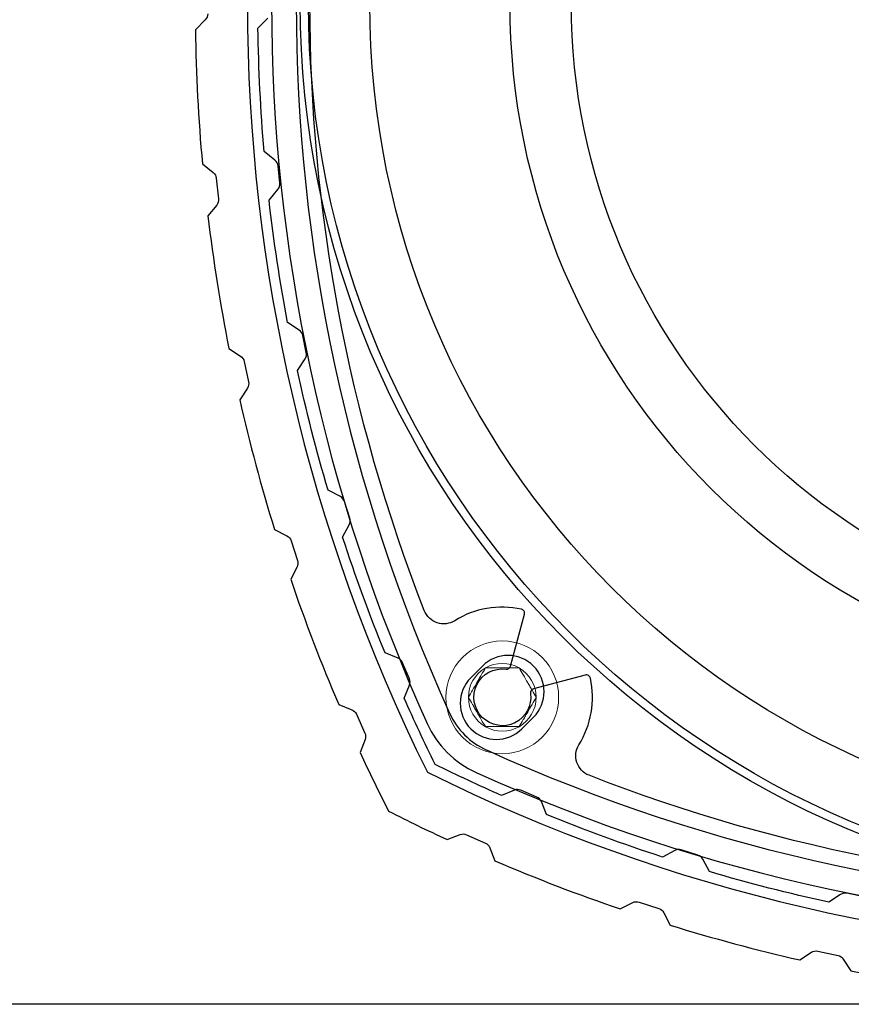
# Model space of a CAD drawing. Units: inches. Extents: x 0 to 144, y 0 to 90.
# Drawn here: x 13 to 15, y 46 to 48 of the extents above; entities that cross this region are included whole.
import ezdxf

# ---------------------------------------------------------------- set-up
doc = ezdxf.new("R2010")
doc.units = ezdxf.units.IN
doc.header["$MEASUREMENT"] = 0
doc.linetypes.add('SLD-Solid', pattern=[0])
for name, color, linetype in [('DIM', 4, 'Continuous'), ('HOUSING', 7, 'Continuous'), ('OUTER SHELL', 9, 'Continuous'), ('SCREW', 253, 'Continuous'), ('WOOFER', 6, 'Continuous')]:
    doc.layers.add(name, color=color, linetype=linetype)
doc.styles.get("Standard").update_dxf_attribs({"font": 'txt.shx'})
doc.dimstyles.get("Standard").update_dxf_attribs({"dimtxt": 0.5, "dimasz": 0.18, "dimexe": 0.18, "dimexo": 0.0625, "dimgap": 0.09, "dimtad": 0, "dimtih": 1, "dimtoh": 1, "dimdec": 3, "dimzin": 0, "dimdsep": 46, "dimtxsty": 'Standard', "dimcen": 0, "dimadec": 0, "dimazin": 0, "dimtfac": 1, "dimtdec": 3, "dimtofl": 0, "dimtmove": 0, "dimatfit": 3, "dimfxl": 1, "dimtolj": 1, "dimtzin": 0, "dimarcsym": 0})

# ---------------------------------------------------------------- blocks, each defined once
blk = doc.blocks.new('DRV.4.003')
at = {"layer": 'WOOFER'}
for p, q in [((-1.7371, -1.6147), (-1.7093, -1.5868)), ((-1.5868, -1.7093), (-1.6147, -1.7371))]:
    blk.add_line(p, q, dxfattribs=at)
for radius in [2.1457, 2.126, 1.979, 1.643, 1.4961]:
    blk.add_circle((0, 0), radius, dxfattribs=at)
for centre, radius, start, end in [((1.9579, 0), 4.1725, 155.5923, 204.4077), ((1.9579, 0), 4.1134, 155.5923, 204.4077), ((-1.6481, -1.6481), 0.0866, 315, 135), ((-1.6759, -1.6759), 0.0866, 135, 315), ((-1.6266, -1.6266), 0.1772, 204.4077, 245.5923), ((-1.6266, -1.6266), 0.2362, 204.4077, 245.5923), ((0, 1.9579), 4.1134, 245.5923, 294.4077), ((0, 1.9579), 4.1725, 245.5923, 294.4077)]:
    blk.add_arc(centre, radius, start, end, dxfattribs=at)
blk = doc.blocks.new('8-32 SOCKET CAP')
at = {"layer": 'SCREW', "linetype": 'SLD-Solid', "lineweight": 15}
blk.add_circle((0, 0), 0.135, dxfattribs=at)
for start, end in [(60, 120), (120, 180), (0, 60), (180, 240), (300, 0), (240, 300)]:
    blk.add_arc((0, 0), 0.0812, start, end, dxfattribs=at)
for points, knots in [([(-0.0406, 0.0703), (-0.0438, 0.0648), (-0.047, 0.0592), (-0.052, 0.0505), (-0.0538, 0.0475), (-0.0572, 0.0415), (-0.059, 0.0384), (-0.0644, 0.0291), (-0.0678, 0.0231), (-0.0747, 0.0112), (-0.078, 0.0055), (-0.0812, 0)], [0, 0, 0, 0, 0.25, 0.25, 0.375, 0.375, 0.5, 0.5, 0.75, 0.75, 1, 1, 1, 1]), ([(0.0406, 0.0703), (0.0343, 0.0703), (0.0277, 0.0703), (0.0141, 0.0703), (0.0071, 0.0703), (-0.0072, 0.0703), (-0.0141, 0.0703), (-0.0277, 0.0703), (-0.0343, 0.0703), (-0.0406, 0.0703)], [0, 0, 0, 0, 0.25, 0.25, 0.5, 0.5, 0.75, 0.75, 1, 1, 1, 1]), ([(0.0812, 0), (0.078, 0.0055), (0.0748, 0.0111), (0.0697, 0.0198), (0.068, 0.0228), (0.0645, 0.0288), (0.0627, 0.032), (0.0574, 0.0412), (0.0539, 0.0472), (0.0471, 0.0591), (0.0438, 0.0648), (0.0406, 0.0703)], [0, 0, 0, 0, 0.25, 0.25, 0.375, 0.375, 0.5, 0.5, 0.75, 0.75, 1, 1, 1, 1]), ([(-0.0812, 0), (-0.078, -0.0055), (-0.0748, -0.0111), (-0.0697, -0.0198), (-0.068, -0.0228), (-0.0645, -0.0288), (-0.0627, -0.032), (-0.0574, -0.0412), (-0.0539, -0.0472), (-0.0471, -0.0591), (-0.0438, -0.0648), (-0.0406, -0.0703)], [0, 0, 0, 0, 0.25, 0.25, 0.375, 0.375, 0.5, 0.5, 0.75, 0.75, 1, 1, 1, 1]), ([(0.0406, -0.0703), (0.0438, -0.0648), (0.047, -0.0592), (0.052, -0.0505), (0.0538, -0.0475), (0.0572, -0.0415), (0.059, -0.0384), (0.0644, -0.0291), (0.0678, -0.0231), (0.0747, -0.0112), (0.078, -0.0055), (0.0812, 0)], [0, 0, 0, 0, 0.25, 0.25, 0.375, 0.375, 0.5, 0.5, 0.75, 0.75, 1, 1, 1, 1]), ([(0.0406, -0.0703), (0.0343, -0.0703), (0.0277, -0.0703), (0.0141, -0.0703), (0.0071, -0.0703), (-0.0072, -0.0703), (-0.0141, -0.0703), (-0.0277, -0.0703), (-0.0343, -0.0703), (-0.0406, -0.0703)], [0, 0, 0, 0, 0.25, 0.25, 0.5, 0.5, 0.75, 0.75, 1, 1, 1, 1])]:
    blk.add_open_spline(points, degree=3, knots=knots, dxfattribs=at)
blk = doc.blocks.new('*D40')
at = {"layer": 'Defpoints', "color": 0, "transparency": 16777216}
for p in [(9.9179, 50.8501), (15.7076, 50.8501), (15.7076, 46.056)]:
    blk.add_point(p, dxfattribs=at)
at = {"layer": 'DIM', "color": 0, "lineweight": -2, "transparency": 16777216}
for p, q in [((15.6451, 50.8501), (9.7379, 50.8501)), ((9.9179, 50.6701), (9.9179, 50.105)), ((9.9179, 46.236), (9.9179, 46.925)), ((15.6451, 46.056), (9.7379, 46.056))]:
    blk.add_line(p, q, dxfattribs=at)
at = {"layer": 'DIM', "color": 0, "transparency": 16777216}
for points in [[(9.8879, 50.6701), (9.9479, 50.6701), (9.9179, 50.8501)], [(9.8879, 46.236), (9.9479, 46.236), (9.9179, 46.056)]]:
    blk.add_solid(points, dxfattribs=at)
at = {"layer": 'DIM', "color": 0, "transparency": 16777216, "insert": (9.9179, 48.515), "char_height": 0.5, "attachment_point": 5}
blk.add_mtext('\\A1;4.794\\P [121.77]\\POUTER SHELL\\PDIMENSIONS', dxfattribs=at)

msp = doc.modelspace()

# ---------------------------------------------------------------- linework, layer by layer
at = {"layer": 'HOUSING'}
for points in [[(17.2243, 46.6045, -0.188415), (14.3165, 46.6045, -0.468913), (14.2922, 46.6774, 0.194598), (14.3198, 46.837, 0.42851), (14.3074, 46.8446), (14.1834, 46.8113, 0.377042), (14.1761, 46.8004, -2.957271), (14.1177, 46.8587, 0.377042), (14.1287, 46.866), (14.1619, 46.9901, 0.42851), (14.1544, 47.0024, 0.194598), (13.9948, 46.9748, -0.468913), (13.9218, 46.9991, -0.188415), (13.9218, 49.9069, -0.468913)], [(14.9755, 46.3134), (14.9344, 46.3218, 0.198912), (14.9193, 46.3189), (14.8914, 46.3004, -0.01795), (14.6049, 46.3738), (14.5893, 46.4035, 0.198911), (14.5775, 46.4133), (14.5374, 46.4257, 0.198912), (14.5222, 46.4243), (14.4925, 46.4087, -0.01795), (14.2148, 46.5105), (14.2023, 46.5416, 0.198912), (14.1915, 46.5525), (14.1529, 46.5689, 0.198913), (14.1376, 46.569), (14.1065, 46.5564, -0.010623), (13.9479, 46.6305, -0.010623), (13.8738, 46.7891), (13.8864, 46.8202, 0.198913), (13.8862, 46.8355), (13.8698, 46.8742, 0.198912), (13.8589, 46.8849), (13.8278, 46.8975, -0.01795), (13.7261, 47.1751), (13.7417, 47.2048, 0.198912), (13.7431, 47.2201), (13.7306, 47.2601, 0.198912), (13.7209, 47.2719), (13.6912, 47.2875, -0.01795), (13.6177, 47.574), (13.6363, 47.602, 0.198912), (13.6392, 47.617), (13.6308, 47.6581, 0.198913), (13.6223, 47.6708), (13.5943, 47.6893, -0.01795), (13.5499, 47.9817), (13.5712, 48.0077, 0.198912), (13.5756, 48.0224), (13.5714, 48.0641, 0.198913), (13.5641, 48.0776), (13.5381, 48.0988, -0.01795), (13.5233, 48.3942), (13.547, 48.4179, 0.198912)]]:
    msp.add_lwpolyline(points, format="xyb", dxfattribs=at)
at = {"layer": 'OUTER SHELL'}
msp.add_lwpolyline([(13.9292, 50.2942, 0.234272), (13.9292, 46.6119, 0.234272), (17.6115, 46.6119, 0.234272), (17.6115, 50.2942, 0.234272)], format="xyb", close=True, dxfattribs=at)
msp.add_lwpolyline([(13.4029, 48.4281, -0.198913), (13.397, 48.4139), (13.3733, 48.3903, 0.018832), (13.3902, 48.0691), (13.4162, 48.0481, -0.198913), (13.4235, 48.0346), (13.4287, 47.985, -0.198913), (13.4244, 47.9703), (13.4033, 47.9443, 0.018832), (13.4536, 47.6267), (13.4817, 47.6084, -0.198913), (13.4904, 47.5958), (13.5007, 47.547, -0.198913), (13.4979, 47.532), (13.4797, 47.5039, 0.018832), (13.5629, 47.1933), (13.5928, 47.1781, -0.198913), (13.6027, 47.1664), (13.6181, 47.119, -0.198913), (13.6169, 47.1037), (13.6017, 47.0739, 0.018832), (13.717, 46.7737), (13.7482, 46.7617, -0.198913), (13.7593, 46.7512), (13.7796, 46.7056, -0.198913), (13.78, 46.6903), (13.768, 46.659, 0.00913), (13.8361, 46.5187, 0.00913), (13.9764, 46.4506), (14.0076, 46.4627, -0.198913), (14.0229, 46.4623), (14.0685, 46.442, -0.198913), (14.0791, 46.4309), (14.0911, 46.3996, 0.018832), (14.3913, 46.2844), (14.4211, 46.2996, -0.198913), (14.4364, 46.3008), (14.4838, 46.2853, -0.198913), (14.4955, 46.2754), (14.5107, 46.2456, 0.018832), (14.8213, 46.1623), (14.8493, 46.1806, -0.198913), (14.8644, 46.1834), (14.9132, 46.173, -0.198913), (14.9258, 46.1643), (14.9441, 46.1362, 0.018832), (15.2616, 46.0859)], format="xyb", dxfattribs=at)

# ---------------------------------------------------------------- block references
at = {"layer": 'SCREW'}
msp.add_blockref('8-32 SOCKET CAP', (14.1087, 46.7913), dxfattribs=at)
at = {"layer": 'WOOFER'}
msp.add_blockref('DRV.4.003', (15.7704, 48.453), dxfattribs=at)

# ---------------------------------------------------------------- dimensions: what is measured, and where the dimension line sits
at = {"layer": 'DIM'}
dim = msp.add_linear_dim(base=(9.9179, 50.8501), p1=(15.7076, 46.056), p2=(15.7076, 50.8501), angle=90, text='<>\\POUTER SHELL\\PDIMENSIONS', dimstyle='Standard', override={"dimpost": '\\X'}, dxfattribs=at)
dim.commit()
dim.dimension.update_dxf_attribs({"geometry": '*D40', "text_midpoint": (9.9179, 48.515), "dimtype": 160})

doc.saveas('drawing.dxf')
